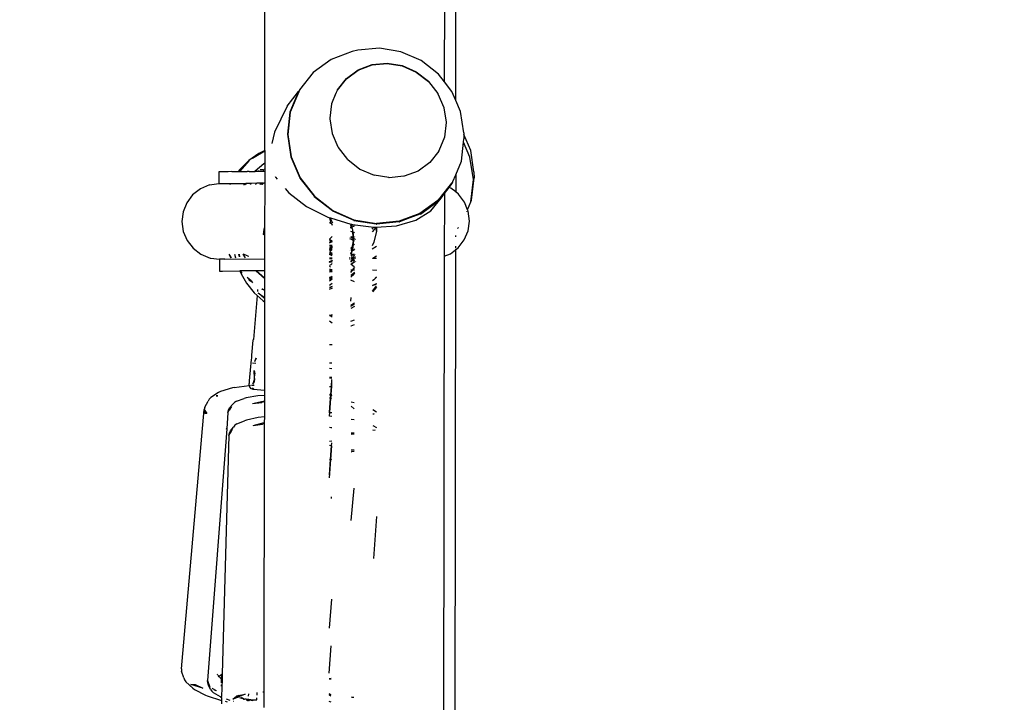
# Model space of a CAD drawing. Units: millimetres. Extents: x -4637 to 8249, y -3332 to 5135.
# Drawn here: x -2697 to -2489, y 337 to 482 of the extents above; entities that cross this region are included whole.
import ezdxf

# ---------------------------------------------------------------- set-up
doc = ezdxf.new("R2010")
doc.units = ezdxf.units.MM
doc.dimstyles.get("Standard").update_dxf_attribs({"dimtxt": 0.18, "dimasz": 0.18, "dimexe": 0.18, "dimexo": 0.0625, "dimgap": 0.09, "dimtad": 0, "dimtih": 1, "dimtoh": 1, "dimdec": 4, "dimzin": 0, "dimdsep": 46, "dimtxsty": 'Standard', "dimcen": 0.09, "dimadec": 0, "dimazin": 0, "dimtfac": 1, "dimtdec": 4, "dimtofl": 0, "dimtmove": 0, "dimatfit": 3, "dimfxl": 1, "dimtolj": 1, "dimtzin": 0, "dimarcsym": 0})

# ---------------------------------------------------------------- blocks, each defined once
blk = doc.blocks.new('*D4')
at = {"color": 0, "lineweight": -2}
for p, q in [((-4637.16, 119.94), (-4637.16, 5042.07)), ((-4636.98, 5041.89), (-294.79, 5041.89)), ((4430.93, 5041.89), (88.73, 5041.89)), ((4431.11, 1159.52), (4431.11, 5042.07))]:
    blk.add_line(p, q, dxfattribs=at)
at = {"color": 0}
for points in [[(-4636.98, 5041.92), (-4636.98, 5041.86), (-4637.16, 5041.89)], [(4430.93, 5041.86), (4430.93, 5041.92), (4431.11, 5041.89)]]:
    blk.add_solid(points, dxfattribs=at)
at = {"layer": 'Defpoints', "color": 0}
for p in [(4431.11, 5041.89), (4431.11, 1159.46), (-4637.16, 119.87)]:
    blk.add_point(p, dxfattribs=at)
at = {"color": 0, "insert": (-103.03, 5041.89), "char_height": 100, "attachment_point": 5}
blk.add_mtext('\\A1;906.8', dxfattribs=at)

msp = doc.modelspace()

# ---------------------------------------------------------------- linework, layer by layer
for p, q in [((-2645.36, 454.08), (-2644.96, 732.66)), ((-2607.34, 468.56), (-2606.96, 732.72)), ((-2604.97, 464.66), (-2604.58, 732.72)), ((-2626.88, 475), (-2631.32, 473.33)), ((-2625.66, 475.29), (-2626.88, 475)), ((-2621.13, 475.72), (-2625.66, 475.29)), ((-2616.58, 474.97), (-2621.13, 475.72)), ((-2612.31, 473.1), (-2616.58, 474.97)), ((-2631.32, 473.33), (-2635.1, 470.56)), ((-2622.65, 472.25), (-2619.49, 472.55)), ((-2622.65, 472.18), (-2619.48, 472.48)), ((-2619.49, 472.55), (-2616.31, 472.03)), ((-2619.48, 472.48), (-2616.3, 471.96)), ((-2608.63, 470.22), (-2612.31, 473.1)), ((-2635.1, 470.56), (-2637.98, 466.88)), ((-2628.1, 469.31), (-2625.59, 471.14)), ((-2628.09, 469.25), (-2625.59, 471.08)), ((-2625.59, 471.14), (-2622.65, 472.25)), ((-2625.59, 471.08), (-2622.65, 472.18)), ((-2616.31, 472.03), (-2613.33, 470.71)), ((-2616.3, 471.96), (-2613.32, 470.65)), ((-2613.33, 470.71), (-2610.75, 468.71)), ((-2613.32, 470.65), (-2610.75, 468.64)), ((-2630, 466.88), (-2628.1, 469.31)), ((-2630, 466.81), (-2628.09, 469.25)), ((-2610.75, 468.71), (-2610.75, 468.64)), ((-2610.75, 468.64), (-2608.76, 466.14)), ((-2607.34, 468.56), (-2608.63, 470.22)), ((-2605.78, 466.54), (-2607.34, 468.56)), ((-2640.6, 463.45), (-2638.25, 466.53)), ((-2638.25, 466.53), (-2640.03, 462.19)), ((-2638.18, 466.49), (-2639.95, 462.17)), ((-2637.99, 466.86), (-2638.25, 466.53)), ((-2637.99, 466.86), (-2638.18, 466.49)), ((-2637.98, 466.88), (-2637.99, 466.86)), ((-2631.18, 464.01), (-2630.25, 466.27)), ((-2630.25, 466.27), (-2630.21, 466.31)), ((-2630.21, 466.37), (-2630.16, 466.41)), ((-2630.21, 466.31), (-2630.21, 466.37)), ((-2630.16, 466.41), (-2630.07, 466.72)), ((-2630.07, 466.72), (-2630, 466.81)), ((-2630, 466.81), (-2630, 466.88)), ((-2604.97, 464.66), (-2605.78, 466.54)), ((-2608.76, 466.14), (-2608.76, 466.07)), ((-2608.76, 466.07), (-2607.49, 463.18)), ((-2603.95, 462.31), (-2604.97, 464.66)), ((-2640.6, 463.45), (-2643.27, 457.93)), ((-2640.03, 462.19), (-2640.58, 457.49)), ((-2639.95, 462.17), (-2640.5, 457.48)), ((-2631.55, 460.89), (-2631.19, 463.91)), ((-2631.19, 463.91), (-2631.17, 463.94)), ((-2631.17, 463.94), (-2631.18, 464.01)), ((-2607.49, 463.18), (-2607.48, 463.11)), ((-2607.48, 463.11), (-2607.02, 460.04)), ((-2603.28, 457.81), (-2603.95, 462.31)), ((-2631.56, 460.79), (-2631.54, 460.83)), ((-2631.07, 457.69), (-2631.56, 460.79)), ((-2631.54, 460.83), (-2631.55, 460.89)), ((-2607.02, 460.04), (-2607.01, 459.97)), ((-2643.27, 457.93), (-2643.86, 455.57)), ((-2607.01, 459.97), (-2607.38, 456.86)), ((-2640.58, 457.49), (-2639.87, 452.74)), ((-2640.5, 457.48), (-2639.79, 452.75)), ((-2631.02, 457.62), (-2631.07, 457.69)), ((-2629.85, 454.76), (-2631.02, 457.62)), ((-2607.38, 456.86), (-2608.55, 453.99)), ((-2603.32, 455.8), (-2603.24, 456.54)), ((-2603.28, 457.81), (-2603.27, 457.44)), ((-2601.81, 454.06), (-2603.27, 457.44)), ((-2603.27, 457.44), (-2603.24, 456.54)), ((-2647.95, 452.43), (-2645.36, 454.03)), ((-2645.36, 454.08), (-2646.61, 453.47)), ((-2646.51, 453.46), (-2645.36, 454.03)), ((-2645.36, 454.03), (-2645.37, 451.43)), ((-2645.36, 454.08), (-2645.36, 454.03)), ((-2629.79, 454.73), (-2629.85, 454.76)), ((-2629.75, 454.69), (-2629.79, 454.73)), ((-2627.8, 452.16), (-2629.75, 454.69)), ((-2608.58, 453.96), (-2610.46, 451.55)), ((-2608.58, 453.96), (-2608.55, 453.99)), ((-2603.79, 451.83), (-2603.32, 455.8)), ((-2601.98, 452.68), (-2603.32, 455.8)), ((-2601.13, 449.56), (-2601.81, 454.06)), ((-2648.62, 451.96), (-2650.7, 449.61)), ((-2648.71, 451.96), (-2650.56, 450.15)), ((-2650.46, 450.14), (-2648.62, 451.96)), ((-2646.61, 453.47), (-2648.71, 451.96)), ((-2646.61, 453.47), (-2646.51, 453.46)), ((-2639.87, 452.74), (-2637.94, 448.27)), ((-2639.79, 452.75), (-2637.87, 448.3)), ((-2627.8, 452.16), (-2625.23, 450.15)), ((-2604.99, 448.9), (-2603.79, 451.83)), ((-2601.26, 447.92), (-2601.98, 452.68)), ((-2654.9, 449.58), (-2655.06, 449.57)), ((-2655.06, 449.57), (-2655.04, 447.07)), ((-2654.44, 449.58), (-2654.9, 449.58)), ((-2653.96, 449.58), (-2654.44, 449.58)), ((-2653.06, 449.59), (-2653.96, 449.58)), ((-2652.29, 449.6), (-2653.06, 449.59)), ((-2652.29, 449.6), (-2650.98, 449.6)), ((-2650.56, 450.15), (-2650.98, 449.6)), ((-2650.98, 449.6), (-2650.85, 449.61)), ((-2650.85, 449.61), (-2650.46, 450.14)), ((-2650.85, 449.61), (-2650.7, 449.61)), ((-2650.7, 449.61), (-2649.09, 449.62)), ((-2648.66, 449.62), (-2649.09, 449.62)), ((-2648.66, 449.62), (-2648.3, 449.62)), ((-2648.3, 449.62), (-2647.46, 449.63)), ((-2647.46, 449.63), (-2647.41, 449.63)), ((-2647.41, 449.63), (-2647.36, 449.75)), ((-2647.37, 449.63), (-2647.41, 449.63)), ((-2647.37, 449.63), (-2647.28, 449.75)), ((-2647.13, 449.63), (-2647.37, 449.63)), ((-2647.36, 449.75), (-2645.58, 451.29)), ((-2646.67, 449.64), (-2647.13, 449.63)), ((-2646.53, 449.82), (-2646.67, 449.64)), ((-2645.45, 449.65), (-2646.67, 449.64)), ((-2646.23, 449.98), (-2646.33, 449.98)), ((-2645.72, 449.97), (-2646.23, 449.98)), ((-2645.72, 449.97), (-2645.56, 449.97)), ((-2645.58, 451.29), (-2645.37, 451.43)), ((-2645.58, 451.29), (-2645.5, 451.29)), ((-2645.51, 450.02), (-2645.37, 450.16)), ((-2645.5, 451.29), (-2645.37, 451.37)), ((-2645.42, 449.65), (-2645.45, 449.65)), ((-2645.42, 449.65), (-2645.37, 449.65)), ((-2645.37, 451.43), (-2645.37, 451.37)), ((-2645.37, 451.37), (-2645.37, 450.16)), ((-2645.37, 450.16), (-2645.37, 449.65)), ((-2645.37, 449.65), (-2645.37, 447.15)), ((-2625.23, 450.15), (-2622.25, 448.84)), ((-2612.96, 449.72), (-2615.9, 448.62)), ((-2610.46, 451.55), (-2612.96, 449.72)), ((-2643.17, 448.58), (-2643.11, 448.46)), ((-2643.11, 448.46), (-2642.75, 448.03)), ((-2637.94, 448.27), (-2637.93, 448.23)), ((-2637.93, 448.23), (-2634.93, 444.38)), ((-2637.87, 448.3), (-2634.87, 444.43)), ((-2619.12, 448.33), (-2622.25, 448.84)), ((-2619.07, 448.32), (-2619.12, 448.33)), ((-2615.98, 448.63), (-2619.07, 448.32)), ((-2615.9, 448.62), (-2615.98, 448.63)), ((-2605.6, 447.45), (-2605.57, 447.49)), ((-2605.57, 447.49), (-2604.99, 448.9)), ((-2604.99, 448.9), (-2604.99, 445.31)), ((-2601.82, 443.2), (-2601.26, 447.92)), ((-2601.64, 443.58), (-2601.09, 448.29)), ((-2601.13, 449.56), (-2601.09, 448.29)), ((-2658.96, 445.97), (-2660.6, 444.69)), ((-2657.05, 446.79), (-2658.96, 445.97)), ((-2657.05, 446.79), (-2655.04, 447.07)), ((-2655.04, 447.07), (-2654.88, 447.08)), ((-2654.88, 447.08), (-2654.42, 447.08)), ((-2654.42, 447.08), (-2652.61, 447.09)), ((-2652.61, 447.09), (-2652.75, 446.82)), ((-2652.61, 447.09), (-2649.38, 447.12)), ((-2649.81, 446.84), (-2649.46, 446.98)), ((-2649.54, 446.84), (-2649.46, 446.98)), ((-2649.46, 446.98), (-2649.13, 447.12)), ((-2649.46, 446.98), (-2649.38, 447.12)), ((-2649.13, 447.12), (-2649.38, 447.12)), ((-2648.32, 447.12), (-2649.13, 447.12)), ((-2648.32, 447.12), (-2648.46, 446.85)), ((-2647.03, 447.13), (-2648.32, 447.12)), ((-2647.03, 447.13), (-2647.28, 446.86)), ((-2646.17, 447.14), (-2647.03, 447.13)), ((-2646.42, 446.87), (-2646.37, 446.87)), ((-2646.17, 447.14), (-2646.37, 446.87)), ((-2645.8, 447.14), (-2646.17, 447.14)), ((-2645.8, 447.14), (-2646.08, 446.87)), ((-2645.99, 446.87), (-2645.74, 447.14)), ((-2645.63, 447.14), (-2645.88, 446.87)), ((-2645.74, 447.14), (-2645.8, 447.14)), ((-2645.74, 447.14), (-2645.63, 447.14)), ((-2645.37, 447.15), (-2645.63, 447.14)), ((-2645.37, 447.15), (-2645.39, 437.71)), ((-2641.03, 446.02), (-2640.29, 445.14)), ((-2607.99, 444.39), (-2605.83, 447.14)), ((-2605.8, 447.12), (-2607.99, 444.39)), ((-2607.38, 444.96), (-2606.38, 446.26)), ((-2606.38, 446.26), (-2605.74, 447.1)), ((-2606.01, 446.11), (-2606.38, 446.26)), ((-2604.99, 445.31), (-2606.01, 446.11)), ((-2605.83, 447.14), (-2605.73, 447.29)), ((-2605.73, 447.29), (-2605.8, 447.12)), ((-2605.74, 447.1), (-2605.6, 447.45)), ((-2605.73, 447.29), (-2605.6, 447.45)), ((-2660.6, 444.69), (-2661.85, 443.02)), ((-2640.29, 445.14), (-2636.5, 442.25)), ((-2634.93, 444.38), (-2634.92, 444.34)), ((-2631.07, 441.31), (-2634.92, 444.34)), ((-2634.92, 444.34), (-2631.04, 441.35)), ((-2634.87, 444.43), (-2631, 441.41)), ((-2608.77, 443.52), (-2612.54, 440.77)), ((-2612.5, 440.7), (-2608.71, 443.46)), ((-2608.68, 443.43), (-2612.48, 440.66)), ((-2612.43, 440.64), (-2608.63, 443.42)), ((-2610.22, 441.33), (-2608.09, 444.02)), ((-2608.77, 443.52), (-2608.67, 443.66)), ((-2608.71, 443.46), (-2608.45, 443.82)), ((-2608.02, 444.28), (-2608.68, 443.43)), ((-2608.45, 443.82), (-2608.67, 443.66)), ((-2608.63, 443.42), (-2608.09, 444.02)), ((-2608.45, 443.82), (-2607.99, 444.39)), ((-2608.09, 444.02), (-2607.38, 444.96)), ((-2608.02, 444.28), (-2607.99, 444.39)), ((-2607.38, 444.96), (-2607.4, 431.73)), ((-2604.99, 445.31), (-2604.99, 445.19)), ((-2604.38, 444.82), (-2604.99, 445.31)), ((-2603.12, 443.16), (-2604.38, 444.82)), ((-2601.82, 443.2), (-2601.64, 443.58)), ((-2661.85, 443.02), (-2662.63, 441.09)), ((-2636.5, 442.25), (-2632.02, 439.97)), ((-2631.07, 441.31), (-2631.02, 441.29)), ((-2631.04, 441.35), (-2631.02, 441.29)), ((-2631.02, 441.29), (-2626.54, 439.36)), ((-2631, 441.41), (-2626.52, 439.44)), ((-2613.43, 439.32), (-2610.22, 441.33)), ((-2602.48, 441.55), (-2603.12, 443.16)), ((-2602.48, 441.55), (-2601.82, 443.2)), ((-2602.34, 441.22), (-2602.48, 441.55)), ((-2662.63, 441.09), (-2662.89, 439.02)), ((-2632.02, 439.97), (-2631.58, 439.84)), ((-2631.57, 439.73), (-2631.58, 439.84)), ((-2631.58, 439.84), (-2631.45, 439.8)), ((-2631.38, 438.93), (-2631.57, 439.73)), ((-2631.45, 439.8), (-2631.38, 439.48)), ((-2631.45, 439.8), (-2627.14, 438.47)), ((-2631.38, 439.48), (-2631.07, 438.74)), ((-2626.54, 439.36), (-2621.79, 438.58)), ((-2626.54, 439.36), (-2626.5, 439.3)), ((-2626.52, 439.44), (-2621.73, 438.65)), ((-2626.5, 439.3), (-2621.82, 438.53)), ((-2617.52, 438.13), (-2613.43, 439.32)), ((-2612.54, 440.77), (-2616.96, 439.1)), ((-2616.94, 439.03), (-2612.5, 440.7)), ((-2612.48, 440.66), (-2616.88, 438.97)), ((-2612.48, 440.66), (-2612.43, 440.64)), ((-2602.62, 441.19), (-2602.61, 441.23)), ((-2602.09, 439.15), (-2602.34, 441.22)), ((-2662.89, 439.02), (-2662.6, 436.95)), ((-2645.39, 437.38), (-2645.6, 436.31)), ((-2645.6, 436.31), (-2645.48, 437.36)), ((-2645.48, 437.36), (-2645.39, 437.71)), ((-2645.39, 437.38), (-2645.4, 431.15)), ((-2645.39, 437.71), (-2645.39, 437.38)), ((-2631.47, 438.71), (-2631.63, 438.89)), ((-2631.19, 438.47), (-2631.47, 438.71)), ((-2631.19, 438.47), (-2631.38, 438.93)), ((-2631.07, 438.19), (-2631.19, 438.47)), ((-2631.07, 438.37), (-2631.19, 438.47)), ((-2627.24, 437.73), (-2627.32, 437.71)), ((-2627.14, 438.47), (-2627.17, 438.42)), ((-2627.17, 438.42), (-2627.15, 438.36)), ((-2627.15, 438.36), (-2627.17, 438.28)), ((-2627.17, 438.24), (-2627.17, 438.28)), ((-2627.11, 438.1), (-2627.17, 438.24)), ((-2627.17, 437.81), (-2627.11, 438.1)), ((-2627.17, 437.81), (-2627.17, 437.75)), ((-2627.11, 437.78), (-2627.17, 437.63)), ((-2627.11, 437.78), (-2627.17, 437.75)), ((-2627.17, 437.75), (-2627.17, 437.63)), ((-2627.15, 438.36), (-2627.09, 438.19)), ((-2627.14, 438.47), (-2627.05, 438.46)), ((-2627.11, 438.1), (-2627.09, 438.19)), ((-2627.11, 438.1), (-2627.04, 437.94)), ((-2627.04, 437.94), (-2627.11, 437.78)), ((-2627, 437.83), (-2627.11, 437.78)), ((-2627.09, 438.19), (-2627.05, 438.36)), ((-2627.09, 438.19), (-2627.02, 438.01)), ((-2627.05, 438.36), (-2627.05, 438.46)), ((-2627.05, 438.46), (-2626.84, 438.43)), ((-2627.02, 438.01), (-2627.04, 437.94)), ((-2627, 437.83), (-2627.04, 437.94)), ((-2626.84, 438.43), (-2627.02, 438.01)), ((-2627.02, 438.01), (-2626.96, 437.84)), ((-2626.96, 437.84), (-2627, 437.83)), ((-2626.87, 437.48), (-2627, 437.83)), ((-2626.6, 437.99), (-2626.96, 437.84)), ((-2626.96, 437.84), (-2626.94, 437.79)), ((-2626.94, 437.79), (-2626.87, 437.48)), ((-2626.87, 437.48), (-2626.82, 437.34)), ((-2626.84, 438.43), (-2622.27, 437.85)), ((-2626.82, 437.34), (-2626.79, 437.1)), ((-2626.79, 437.1), (-2626.73, 436.79)), ((-2626.39, 438.12), (-2626.6, 437.99)), ((-2622.63, 437.42), (-2622.27, 437.85)), ((-2622.15, 437.44), (-2622.63, 436.88)), ((-2622.27, 437.85), (-2622.19, 437.84)), ((-2622.19, 437.84), (-2621.89, 437.86)), ((-2621.89, 437.86), (-2622.15, 437.44)), ((-2621.89, 437.86), (-2621.78, 437.87)), ((-2621.78, 437.87), (-2621.84, 436.99)), ((-2621.82, 438.53), (-2621.79, 438.58)), ((-2621.82, 438.53), (-2621.73, 438.52)), ((-2621.79, 438.58), (-2621.73, 438.57)), ((-2621.78, 437.87), (-2617.52, 438.13)), ((-2621.7, 437.78), (-2621.76, 436.99)), ((-2616.96, 439.1), (-2621.73, 438.65)), ((-2621.73, 438.57), (-2616.94, 439.03)), ((-2621.73, 438.57), (-2621.73, 438.52)), ((-2621.73, 438.52), (-2621.68, 438.51)), ((-2617.01, 438.98), (-2621.68, 438.51)), ((-2616.94, 438.98), (-2617.01, 438.98)), ((-2616.94, 438.98), (-2616.88, 438.97)), ((-2604.58, 437.57), (-2604.42, 437.77)), ((-2602.37, 437.08), (-2602.09, 439.15)), ((-2662.6, 436.95), (-2661.79, 435.02)), ((-2661.79, 435.02), (-2660.51, 433.38)), ((-2645.6, 436.31), (-2645.58, 436.2)), ((-2631.64, 435.33), (-2631.55, 435.44)), ((-2631.64, 435.33), (-2631.19, 434.98)), ((-2631.64, 435.23), (-2631.64, 435.19)), ((-2631.64, 435.19), (-2631.25, 434.93)), ((-2631.55, 435.44), (-2631.08, 435.9)), ((-2631.08, 435.06), (-2631.19, 434.98)), ((-2627.33, 435.51), (-2627.36, 435.53)), ((-2627.33, 435.35), (-2627.36, 435.35)), ((-2627.21, 436.94), (-2627.25, 436.95)), ((-2626.73, 436.79), (-2627.17, 436.93)), ((-2627.17, 435.91), (-2627.11, 435.86)), ((-2627.17, 435.85), (-2627.11, 435.86)), ((-2627.17, 435.74), (-2626.92, 435.68)), ((-2627.17, 435.31), (-2627.17, 435.37)), ((-2627.11, 435.31), (-2627.17, 435.31)), ((-2627.11, 435.86), (-2627.08, 435.84)), ((-2626.58, 435), (-2627.11, 435.31)), ((-2626.61, 435.26), (-2627.11, 435.31)), ((-2627.08, 435.84), (-2626.64, 435.56)), ((-2627.08, 435.84), (-2626.66, 435.8)), ((-2626.92, 435.68), (-2626.64, 435.56)), ((-2626.49, 436.72), (-2626.73, 436.79)), ((-2626.73, 436.79), (-2626.65, 436.41)), ((-2626.66, 435.8), (-2626.73, 436.79)), ((-2626.65, 436.41), (-2626.66, 435.8)), ((-2626.66, 435.8), (-2626.64, 435.56)), ((-2626.66, 435.8), (-2626.39, 435.78)), ((-2626.64, 435.56), (-2626.4, 435.41)), ((-2626.64, 435.56), (-2626.61, 435.26)), ((-2626.61, 435.26), (-2626.58, 435)), ((-2626.39, 435.25), (-2626.61, 435.26)), ((-2626.39, 436.67), (-2626.49, 436.72)), ((-2626.23, 435.79), (-2626.21, 435.8)), ((-2626.23, 435.33), (-2626.2, 435.32)), ((-2621.76, 436.99), (-2622.29, 434.69)), ((-2605.01, 436.08), (-2605.01, 435.81)), ((-2604.46, 433.51), (-2603.18, 435.16)), ((-2603.18, 435.16), (-2602.37, 437.08)), ((-2660.51, 433.38), (-2658.86, 432.12)), ((-2631.44, 434.78), (-2631.64, 434.58)), ((-2631.64, 434.54), (-2631.25, 434.77)), ((-2631.64, 434.07), (-2631.08, 434.03)), ((-2631.08, 433.85), (-2631.64, 433.62)), ((-2631.43, 433.4), (-2631.64, 433.45)), ((-2631.64, 433.17), (-2631.43, 433.4)), ((-2631.35, 433.38), (-2631.64, 433.1)), ((-2631.64, 433), (-2631.27, 433.36)), ((-2631.64, 433.1), (-2631.64, 433.06)), ((-2631.08, 433.13), (-2631.48, 432.79)), ((-2631.25, 434.93), (-2631.44, 434.78)), ((-2631.43, 433.4), (-2631.08, 433.73)), ((-2631.35, 433.38), (-2631.43, 433.4)), ((-2631.31, 433.42), (-2631.35, 433.38)), ((-2631.08, 433.67), (-2631.31, 433.42)), ((-2631.27, 433.36), (-2631.31, 433.42)), ((-2631.27, 433.36), (-2631.22, 433.41)), ((-2631.08, 433.32), (-2631.27, 433.36)), ((-2631.19, 434.98), (-2631.25, 434.93)), ((-2631.25, 434.93), (-2631.16, 434.86)), ((-2631.25, 434.77), (-2631.16, 434.86)), ((-2631.25, 434.77), (-2631.08, 434.75)), ((-2631.22, 433.41), (-2631.08, 433.6)), ((-2631.19, 434.98), (-2631.08, 434.89)), ((-2631.16, 434.86), (-2631.08, 434.92)), ((-2631.16, 434.86), (-2631.08, 434.8)), ((-2631.08, 434.75), (-2631.08, 434.8)), ((-2631.08, 433.73), (-2631.08, 433.78)), ((-2631.08, 433.73), (-2631.08, 433.67)), ((-2627.37, 432.97), (-2627.4, 432.97)), ((-2627.17, 433.38), (-2626.79, 433.75)), ((-2627.02, 433.43), (-2627.17, 433.29)), ((-2626.9, 433), (-2627.16, 432.98)), ((-2626.79, 433.75), (-2627.02, 433.43)), ((-2626.61, 433.02), (-2626.96, 432.68)), ((-2626.93, 432.91), (-2626.9, 433)), ((-2626.9, 433), (-2626.79, 433.75)), ((-2626.74, 433.59), (-2626.9, 433)), ((-2626.61, 433.02), (-2626.9, 433)), ((-2626.79, 433.75), (-2626.78, 433.81)), ((-2626.78, 433.81), (-2626.58, 435)), ((-2626.78, 433.81), (-2626.71, 433.86)), ((-2626.71, 433.86), (-2626.74, 433.59)), ((-2626.58, 435), (-2626.71, 433.89)), ((-2626.45, 434.18), (-2626.71, 433.89)), ((-2626.71, 433.89), (-2626.71, 433.86)), ((-2626.39, 433.27), (-2626.61, 433.02)), ((-2626.55, 433.03), (-2626.61, 433.02)), ((-2626.4, 434.87), (-2626.58, 435)), ((-2626.55, 433.03), (-2626.39, 433.18)), ((-2626.39, 433.04), (-2626.55, 433.03)), ((-2626.45, 434.18), (-2626.39, 434.29)), ((-2622.29, 434.69), (-2622.62, 433.89)), ((-2622.62, 433.3), (-2621.7, 433.86)), ((-2606.12, 432.25), (-2605.01, 433.09)), ((-2605.01, 433.09), (-2605.35, 194.84)), ((-2605.01, 433.83), (-2605.01, 433.51)), ((-2605.01, 433.09), (-2604.46, 433.51)), ((-2605.01, 433.24), (-2605.01, 433.09)), ((-2658.86, 432.12), (-2656.93, 431.33)), ((-2656.93, 431.33), (-2656.75, 431.33)), ((-2656.75, 431.33), (-2654.92, 431.08)), ((-2654.76, 431.08), (-2654.92, 431.08)), ((-2654.92, 431.08), (-2654.9, 428.58)), ((-2654.3, 431.08), (-2654.76, 431.08)), ((-2653.82, 431.08), (-2654.3, 431.08)), ((-2653.82, 431.08), (-2645.4, 431.15)), ((-2652.92, 432.16), (-2652.52, 431.36)), ((-2652.37, 431.36), (-2652.87, 432.16)), ((-2651.73, 432.17), (-2651.56, 431.37)), ((-2650.7, 431.55), (-2650.84, 432.18)), ((-2650.77, 432.18), (-2650.7, 431.55)), ((-2649.89, 432.16), (-2649.94, 432.18)), ((-2649.89, 432.16), (-2649.9, 432.18)), ((-2648.98, 431.77), (-2649.89, 432.16)), ((-2649.41, 431.39), (-2649.89, 432.16)), ((-2648.98, 431.77), (-2648.7, 431.73)), ((-2645.4, 431.15), (-2645.4, 428.65)), ((-2631.48, 432.79), (-2631.64, 432.68)), ((-2631.64, 432.62), (-2631.09, 432.34)), ((-2631.64, 432.33), (-2631.6, 432.33)), ((-2631.64, 432.25), (-2631.09, 431.98)), ((-2631.64, 432.25), (-2631.09, 432.12)), ((-2631.64, 432.21), (-2631.09, 431.98)), ((-2631.09, 431.95), (-2631.64, 432.21)), ((-2631.09, 431.81), (-2631.64, 432.08)), ((-2631.64, 431.37), (-2631.36, 431.37)), ((-2631.64, 431.25), (-2631.09, 431.25)), ((-2631.44, 431.16), (-2631.64, 431.17)), ((-2631.6, 432.33), (-2631.09, 432.28)), ((-2631.09, 431.13), (-2631.44, 431.16)), ((-2631.36, 431.37), (-2631.09, 431.38)), ((-2631.09, 430.86), (-2631.26, 430.74)), ((-2627.4, 431.06), (-2627.44, 431.06)), ((-2627.39, 431.34), (-2627.43, 431.34)), ((-2627.39, 431.29), (-2627.43, 431.29)), ((-2627.16, 432.24), (-2627.02, 432.55)), ((-2627.11, 432.23), (-2627.16, 432.15)), ((-2627.16, 432.15), (-2627.16, 432.12)), ((-2627.16, 432.12), (-2626.7, 432.14)), ((-2627.16, 432.12), (-2627.12, 432.02)), ((-2627.16, 431.94), (-2627.09, 431.94)), ((-2627.16, 431.4), (-2626.83, 431.43)), ((-2626.79, 431.33), (-2627.16, 431.34)), ((-2627.16, 431.28), (-2626.74, 431.29)), ((-2626.82, 431.09), (-2627.16, 431.07)), ((-2627.16, 430.89), (-2626.91, 430.81)), ((-2627.15, 432.43), (-2627.02, 432.55)), ((-2627.12, 432.02), (-2627.09, 431.94)), ((-2627.02, 432.55), (-2627.11, 432.23)), ((-2627.09, 431.94), (-2626.48, 432)), ((-2627.09, 431.94), (-2626.97, 431.68)), ((-2627.02, 432.55), (-2627, 432.59)), ((-2627, 432.59), (-2626.96, 432.68)), ((-2626.97, 431.68), (-2626.95, 431.56)), ((-2626.96, 432.68), (-2626.93, 432.91)), ((-2626.95, 431.56), (-2626.86, 431.46)), ((-2626.91, 430.81), (-2626.82, 430.96)), ((-2626.75, 430.91), (-2626.91, 430.81)), ((-2626.83, 431.43), (-2626.86, 431.46)), ((-2626.83, 431.43), (-2626.76, 431.44)), ((-2626.79, 431.33), (-2626.83, 431.43)), ((-2626.75, 431.24), (-2626.82, 431.09)), ((-2626.82, 430.96), (-2626.76, 431.09)), ((-2626.76, 431.09), (-2626.82, 431.09)), ((-2626.82, 431.09), (-2626.82, 430.96)), ((-2626.74, 431.29), (-2626.79, 431.33)), ((-2626.71, 431.33), (-2626.79, 431.33)), ((-2626.76, 431.44), (-2626.67, 431.43)), ((-2626.76, 431.09), (-2626.71, 431.21)), ((-2626.65, 431.1), (-2626.76, 431.09)), ((-2626.75, 431.24), (-2626.74, 431.29)), ((-2626.71, 431.21), (-2626.75, 431.24)), ((-2626.61, 431.04), (-2626.75, 430.91)), ((-2626.71, 431.33), (-2626.74, 431.29)), ((-2626.74, 431.29), (-2626.68, 431.29)), ((-2626.67, 431.43), (-2626.71, 431.33)), ((-2626.65, 431.33), (-2626.71, 431.33)), ((-2626.71, 431.21), (-2626.68, 431.29)), ((-2626.65, 431.1), (-2626.71, 431.21)), ((-2626.7, 432.14), (-2626.4, 432.16)), ((-2626.68, 431.29), (-2626.65, 431.33)), ((-2626.68, 431.29), (-2626.4, 431.29)), ((-2626.67, 431.43), (-2626.65, 431.47)), ((-2626.4, 432.03), (-2626.65, 431.47)), ((-2626.65, 431.47), (-2626.59, 431.48)), ((-2626.65, 431.47), (-2626.61, 431.42)), ((-2626.65, 431.33), (-2626.61, 431.42)), ((-2626.4, 431.33), (-2626.65, 431.33)), ((-2626.57, 431.11), (-2626.65, 431.1)), ((-2626.61, 431.04), (-2626.65, 431.1)), ((-2626.61, 431.42), (-2626.59, 431.48)), ((-2626.61, 431.42), (-2626.54, 431.41)), ((-2626.57, 431.11), (-2626.61, 431.04)), ((-2626.61, 431.04), (-2626.54, 430.89)), ((-2626.59, 431.48), (-2626.4, 431.91)), ((-2626.59, 431.48), (-2626.4, 431.53)), ((-2626.4, 431.29), (-2626.57, 431.11)), ((-2626.43, 431.12), (-2626.57, 431.11)), ((-2626.54, 431.41), (-2626.4, 431.39)), ((-2626.4, 430.75), (-2626.54, 430.89)), ((-2626.48, 432), (-2626.4, 432.03)), ((-2626.4, 431.12), (-2626.43, 431.12)), ((-2626.18, 432.17), (-2626.14, 432.17)), ((-2626.18, 432.07), (-2626.14, 432.08)), ((-2626.17, 431.58), (-2626.13, 431.59)), ((-2626.17, 431.37), (-2626.13, 431.37)), ((-2626.17, 431.29), (-2626.13, 431.29)), ((-2622.61, 431.32), (-2622.5, 431.32)), ((-2622.61, 431.25), (-2622.5, 431.32)), ((-2622.5, 431.32), (-2621.7, 431.78)), ((-2622.5, 431.32), (-2621.7, 431.32)), ((-2607.4, 431.73), (-2607.73, 198.74)), ((-2607.4, 431.73), (-2606.12, 432.25)), ((-2631.46, 428.87), (-2631.65, 428.91)), ((-2631.65, 428.87), (-2631.46, 428.87)), ((-2631.64, 430.62), (-2631.31, 430.73)), ((-2631.25, 430.69), (-2631.64, 430.4)), ((-2631.47, 430.62), (-2631.64, 430.56)), ((-2631.47, 430.62), (-2631.64, 430.51)), ((-2631.64, 430.44), (-2631.47, 430.62)), ((-2631.64, 430.47), (-2631.64, 430.51)), ((-2631.35, 430.42), (-2631.64, 430.4)), ((-2631.64, 429.74), (-2631.57, 429.82)), ((-2631.46, 429.42), (-2631.64, 429.55)), ((-2631.57, 429.82), (-2631.3, 429.99)), ((-2631.39, 430.65), (-2631.47, 430.62)), ((-2631.46, 428.87), (-2631.42, 428.87)), ((-2631.42, 428.87), (-2631.29, 428.83)), ((-2631.39, 430.65), (-2631.31, 430.73)), ((-2631.25, 430.69), (-2631.39, 430.65)), ((-2631.09, 430.49), (-2631.35, 430.42)), ((-2631.31, 430.73), (-2631.26, 430.74)), ((-2631.09, 430.18), (-2631.3, 429.99)), ((-2631.24, 428.82), (-2631.29, 428.83)), ((-2631.26, 430.74), (-2631.09, 430.8)), ((-2631.25, 430.69), (-2631.09, 430.74)), ((-2631.24, 428.82), (-2631.1, 428.87)), ((-2631.1, 428.81), (-2631.24, 428.82)), ((-2631.09, 430.8), (-2631.09, 430.74)), ((-2626.96, 430.77), (-2627.16, 430.64)), ((-2627.16, 430.61), (-2627, 430.7)), ((-2627.06, 430.55), (-2627.16, 430.45)), ((-2627.16, 430.04), (-2626.4, 430.53)), ((-2627.11, 429.97), (-2627.16, 430)), ((-2627.11, 429.97), (-2627.16, 429.94)), ((-2627.16, 428.84), (-2626.79, 428.83)), ((-2626.83, 428.79), (-2627.16, 428.78)), ((-2626.83, 428.79), (-2627.16, 428.39)), ((-2626.4, 430.49), (-2627.11, 429.97)), ((-2626.44, 429.46), (-2627.11, 429.97)), ((-2627, 430.7), (-2627.06, 430.55)), ((-2626.96, 430.77), (-2627, 430.7)), ((-2626.91, 430.81), (-2626.96, 430.77)), ((-2626.92, 428.54), (-2626.75, 428.79)), ((-2626.91, 430.81), (-2626.4, 430.65)), ((-2626.79, 428.83), (-2626.83, 428.79)), ((-2626.75, 428.79), (-2626.83, 428.79)), ((-2626.4, 429.31), (-2626.79, 428.83)), ((-2626.79, 428.83), (-2626.72, 428.83)), ((-2626.75, 428.79), (-2626.72, 428.83)), ((-2626.4, 428.79), (-2626.75, 428.79)), ((-2626.72, 428.83), (-2626.4, 429.31)), ((-2626.72, 428.83), (-2626.4, 428.83)), ((-2626.4, 429.44), (-2626.44, 429.46)), ((-2626.4, 430.71), (-2626.4, 430.75)), ((-2626.16, 430.58), (-2626.11, 430.56)), ((-2622.6, 428.82), (-2621.76, 428.79)), ((-2621.76, 428.79), (-2621.7, 428.83)), ((-2621.7, 428.79), (-2621.76, 428.79)), ((-2654.9, 428.58), (-2654.74, 428.58)), ((-2654.74, 428.58), (-2654.28, 428.58)), ((-2654.28, 428.58), (-2650.64, 428.61)), ((-2650.64, 428.61), (-2650.51, 428.26)), ((-2650.64, 428.61), (-2650.3, 428.26)), ((-2650.55, 428.61), (-2650.64, 428.61)), ((-2647.28, 428.63), (-2650.55, 428.61)), ((-2650.21, 428.26), (-2650.55, 428.61)), ((-2650.51, 428.26), (-2650.07, 427.52)), ((-2650.21, 428.26), (-2650.15, 428.26)), ((-2650.07, 427.52), (-2649.22, 426.01)), ((-2649.05, 427.28), (-2648.23, 426.56)), ((-2648.03, 426.29), (-2648.8, 426.83)), ((-2648.74, 426.73), (-2648.03, 426.29)), ((-2645.4, 428.65), (-2647.28, 428.63)), ((-2647.2, 428.54), (-2647.28, 428.63)), ((-2645.4, 427.03), (-2647.2, 428.54)), ((-2647.2, 428.54), (-2647.12, 428.53)), ((-2645.4, 427.09), (-2647.12, 428.53)), ((-2645.4, 427.03), (-2645.41, 424.55)), ((-2645.4, 428.65), (-2645.4, 427.09)), ((-2645.4, 427.09), (-2645.4, 427.03)), ((-2631.1, 428.75), (-2631.65, 428.75)), ((-2631.1, 428.72), (-2631.65, 428.54)), ((-2631.65, 428.54), (-2631.32, 428.58)), ((-2631.65, 428.42), (-2631.1, 428.45)), ((-2631.1, 428.45), (-2631.65, 428.38)), ((-2631.47, 427.29), (-2631.65, 427.2)), ((-2631.65, 427.23), (-2631.47, 427.29)), ((-2631.1, 427.12), (-2631.65, 426.91)), ((-2631.65, 426.86), (-2631.1, 427.07)), ((-2631.1, 426.88), (-2631.65, 426.46)), ((-2631.47, 427.29), (-2631.33, 427.35)), ((-2631.33, 427.35), (-2631.1, 427.51)), ((-2631.32, 428.58), (-2631.1, 428.66)), ((-2627.16, 428.28), (-2626.92, 428.54)), ((-2627.16, 427.73), (-2627.16, 427.68)), ((-2627.11, 427.72), (-2627.16, 427.73)), ((-2627.04, 427.71), (-2627.16, 427.61)), ((-2627.15, 427.28), (-2626.8, 427.66)), ((-2626.4, 428.34), (-2627.11, 427.72)), ((-2627.04, 427.71), (-2627.11, 427.72)), ((-2626.4, 428.26), (-2627.04, 427.71)), ((-2626.86, 427.69), (-2627.04, 427.71)), ((-2626.8, 427.66), (-2626.86, 427.69)), ((-2626.8, 427.66), (-2626.4, 428.19)), ((-2626.4, 428.1), (-2626.8, 427.66)), ((-2622.28, 426.73), (-2622.59, 426.5)), ((-2622.28, 426.73), (-2621.7, 427.38)), ((-2621.7, 427.3), (-2622.28, 426.73)), ((-2649.22, 426.01), (-2647.61, 423.99)), ((-2647.95, 426.17), (-2648.03, 426.29)), ((-2647.95, 426.17), (-2647.93, 426.14)), ((-2647.95, 426.17), (-2647.91, 426.11)), ((-2646.88, 424.68), (-2646.92, 424.23)), ((-2645.97, 424.68), (-2645.92, 424.75)), ((-2645.88, 424.65), (-2645.94, 424.65)), ((-2645.87, 424.79), (-2645.92, 424.75)), ((-2645.92, 424.75), (-2645.85, 424.75)), ((-2645.92, 424.75), (-2645.87, 424.74)), ((-2645.87, 424.74), (-2645.88, 424.65)), ((-2645.85, 424.65), (-2645.88, 424.65)), ((-2645.87, 424.79), (-2645.85, 424.78)), ((-2645.87, 424.79), (-2645.85, 424.75)), ((-2645.85, 424.78), (-2645.41, 424.55)), ((-2645.85, 424.78), (-2645.85, 424.75)), ((-2645.85, 424.75), (-2645.85, 424.65)), ((-2631.1, 425.96), (-2631.65, 425.54)), ((-2631.11, 425.34), (-2631.65, 425.11)), ((-2631.11, 425.3), (-2631.65, 425.07)), ((-2631.65, 425.07), (-2631.11, 425.26)), ((-2631.65, 424.78), (-2631.11, 424.99)), ((-2631.65, 424.75), (-2631.61, 424.74)), ((-2631.11, 424.92), (-2631.61, 424.74)), ((-2626.4, 426.32), (-2627.14, 426.62)), ((-2622.59, 425.55), (-2621.71, 425.91)), ((-2621.71, 425.87), (-2622.59, 425.55)), ((-2622.59, 425.49), (-2621.71, 425.87)), ((-2622.58, 424.31), (-2621.71, 425.42)), ((-2621.71, 425.15), (-2622.58, 424.18)), ((-2646.99, 423.43), (-2647.77, 414.07)), ((-2647.61, 423.99), (-2646.99, 423.43)), ((-2646.99, 423.43), (-2645.69, 422.25)), ((-2645.41, 422.79), (-2646.74, 424)), ((-2646.74, 424), (-2645.41, 422.95)), ((-2645.41, 424.55), (-2645.41, 422.95)), ((-2645.41, 422.95), (-2645.41, 422.79)), ((-2645.41, 422.79), (-2645.41, 422.08)), ((-2627.15, 422.18), (-2627.08, 422.99)), ((-2645.69, 422.25), (-2645.41, 422.08)), ((-2645.41, 422.08), (-2645.44, 403.33)), ((-2626.41, 421.78), (-2627.14, 421.27)), ((-2627.14, 421.17), (-2626.41, 421.58)), ((-2626.41, 421.09), (-2627.14, 420.68)), ((-2631.66, 419.29), (-2631.56, 419.21)), ((-2631.66, 419.22), (-2631.56, 419.21)), ((-2631.56, 419.21), (-2631.66, 419.19)), ((-2631.66, 419.14), (-2631.51, 419.17)), ((-2631.29, 419.27), (-2631.56, 419.21)), ((-2631.56, 419.21), (-2631.51, 419.17)), ((-2631.51, 419.17), (-2631.12, 419.26)), ((-2631.51, 419.17), (-2631.12, 418.88)), ((-2631.12, 419.32), (-2631.29, 419.27)), ((-2631.66, 418.03), (-2631.13, 417.63)), ((-2627.14, 418.01), (-2626.93, 418.03)), ((-2627.14, 416.96), (-2627.07, 416.97)), ((-2627.07, 416.97), (-2626.42, 417.24)), ((-2626.93, 418.03), (-2626.42, 418.24)), ((-2648.08, 410.81), (-2647.81, 413.95)), ((-2647.81, 413.95), (-2647.8, 414.04)), ((-2647.8, 414.04), (-2647.77, 414.07)), ((-2647.77, 414.07), (-2647.68, 414.06)), ((-2631.66, 413.06), (-2631.14, 413.01)), ((-2648.19, 409.57), (-2648.11, 410.45)), ((-2648.12, 410.49), (-2648.08, 410.81)), ((-2648.11, 410.45), (-2648.12, 410.49)), ((-2647.47, 409.46), (-2647.14, 410.25)), ((-2647.47, 409.46), (-2647.11, 410.25)), ((-2648.56, 405.37), (-2648.3, 408.42)), ((-2648.3, 408.42), (-2648.23, 409.09)), ((-2648.23, 409.12), (-2648.22, 409.21)), ((-2648.23, 409.09), (-2648.23, 409.12)), ((-2648.19, 409.09), (-2648.23, 409.09)), ((-2648.22, 409.21), (-2648.21, 409.36)), ((-2648.21, 409.43), (-2648.19, 409.57)), ((-2648.21, 409.36), (-2648.21, 409.43)), ((-2647.22, 409), (-2647.93, 409.06)), ((-2631.67, 409.17), (-2631.15, 409.15)), ((-2631.67, 408.04), (-2631.15, 408)), ((-2647.61, 407.55), (-2647.42, 406.81)), ((-2647.52, 405.86), (-2647.61, 407.55)), ((-2647.52, 405.86), (-2647.42, 406.81)), ((-2631.16, 406.04), (-2631.67, 406.08)), ((-2631.67, 405.98), (-2631.16, 405.94)), ((-2652.19, 403.87), (-2654.72, 403.09)), ((-2651.84, 403.93), (-2652.19, 403.87)), ((-2651.84, 403.93), (-2648.68, 404.4)), ((-2648.68, 404.4), (-2648.62, 404.4)), ((-2648.62, 404.69), (-2648.6, 404.95)), ((-2648.62, 404.61), (-2648.62, 404.69)), ((-2648.62, 404.4), (-2648.62, 404.61)), ((-2648.62, 404.4), (-2648.34, 404.41)), ((-2648.61, 404.35), (-2648.62, 404.4)), ((-2648.53, 404.1), (-2648.61, 404.35)), ((-2648.6, 404.95), (-2648.56, 405.37)), ((-2648.39, 403.88), (-2648.53, 404.1)), ((-2648.2, 403.7), (-2648.39, 403.88)), ((-2648.13, 404.42), (-2647.63, 404.44)), ((-2647.94, 403.85), (-2647.7, 403.62)), ((-2647.72, 403.52), (-2647.94, 403.85)), ((-2647.52, 405.86), (-2647.88, 404.64)), ((-2647.88, 404.64), (-2647.59, 405.05)), ((-2647.52, 405.86), (-2647.59, 405.05)), ((-2631.67, 404.16), (-2631.27, 404.15)), ((-2631.39, 402.5), (-2631.27, 404.15)), ((-2631.34, 402.5), (-2631.21, 404.15)), ((-2631.27, 404.15), (-2631.16, 405.64)), ((-2631.27, 404.15), (-2631.21, 404.15)), ((-2631.21, 404.15), (-2631.16, 404.89)), ((-2631.21, 404.15), (-2631.16, 404.15)), ((-2656.78, 401.83), (-2657.12, 401.49)), ((-2655.1, 402.88), (-2656.78, 401.83)), ((-2655.29, 402.2), (-2655.61, 402.15)), ((-2655.61, 402.15), (-2655.36, 402.12)), ((-2654.72, 403.09), (-2655.1, 402.88)), ((-2649.28, 401.75), (-2649.71, 401.64)), ((-2646.81, 402.18), (-2649.28, 401.75)), ((-2647.97, 403.58), (-2648.2, 403.7)), ((-2647.72, 403.52), (-2647.97, 403.58)), ((-2647.72, 403.52), (-2647.7, 403.62)), ((-2645.44, 403.33), (-2647.72, 403.52)), ((-2645.44, 402.27), (-2646.81, 402.18)), ((-2645.44, 403.33), (-2645.44, 402.27)), ((-2645.44, 402.27), (-2645.44, 401.1)), ((-2631.68, 402.52), (-2631.39, 402.5)), ((-2631.68, 402.41), (-2631.4, 402.32)), ((-2631.45, 401.67), (-2631.68, 401.71)), ((-2631.45, 401.67), (-2631.4, 402.32)), ((-2631.4, 402.32), (-2631.39, 402.5)), ((-2631.4, 402.32), (-2631.35, 402.3)), ((-2631.4, 401.66), (-2631.35, 402.3)), ((-2631.39, 402.5), (-2631.34, 402.5)), ((-2631.35, 402.3), (-2631.34, 402.5)), ((-2631.35, 402.3), (-2631.17, 402.24)), ((-2631.34, 402.5), (-2631.17, 402.48)), ((-2658.02, 399.79), (-2658.13, 399.31)), ((-2658.02, 399.79), (-2657.35, 401.06)), ((-2657.12, 401.49), (-2657.35, 401.06)), ((-2653.03, 399.17), (-2652.8, 399.63)), ((-2652.82, 399.18), (-2652.34, 399.96)), ((-2652.8, 399.63), (-2652.12, 400.41)), ((-2651.78, 400.77), (-2652.12, 400.41)), ((-2651.36, 401.03), (-2651.78, 400.77)), ((-2651.36, 401.03), (-2649.71, 401.64)), ((-2647.97, 400.57), (-2645.44, 401.1)), ((-2647.97, 400.57), (-2645.95, 400.75)), ((-2645.44, 400.94), (-2645.95, 400.75)), ((-2645.44, 401.1), (-2645.44, 400.94)), ((-2645.44, 400.94), (-2645.44, 397.75)), ((-2631.68, 398.66), (-2631.45, 401.67)), ((-2631.62, 398.66), (-2631.4, 401.66)), ((-2631.4, 401.66), (-2631.45, 401.67)), ((-2631.17, 401.62), (-2631.4, 401.66)), ((-2626.44, 400.69), (-2627.11, 400.85)), ((-2626.44, 399.41), (-2627.11, 400)), ((-2662.96, 344.42), (-2658.13, 399.31)), ((-2658.13, 399.31), (-2657.57, 398.42)), ((-2658.13, 399.31), (-2657.99, 398.48)), ((-2657.57, 398.42), (-2657.99, 398.48)), ((-2653.14, 398.67), (-2653.4, 395.22)), ((-2653.14, 398.67), (-2653.03, 399.17)), ((-2653.14, 398.67), (-2652.86, 399.16)), ((-2652.82, 399.18), (-2652.86, 399.16)), ((-2646.76, 397.59), (-2649.21, 397.06)), ((-2645.44, 397.75), (-2646.76, 397.59)), ((-2645.44, 397.75), (-2645.45, 396.55)), ((-2631.68, 397.86), (-2631.62, 398.66)), ((-2631.68, 398.59), (-2631.68, 398.66)), ((-2631.68, 398.66), (-2631.62, 398.66)), ((-2631.18, 397.79), (-2631.68, 397.86)), ((-2631.62, 398.66), (-2631.18, 398.65)), ((-2622.5, 399.26), (-2621.71, 398.79)), ((-2622.5, 398.41), (-2622.22, 398.37)), ((-2622.22, 398.37), (-2622.5, 398.32)), ((-2652.62, 394.77), (-2651.98, 395.58)), ((-2651.66, 395.96), (-2651.98, 395.58)), ((-2651.26, 396.24), (-2651.66, 395.96)), ((-2651.26, 396.24), (-2649.63, 396.92)), ((-2649.21, 397.06), (-2649.63, 396.92)), ((-2647.84, 395.94), (-2645.45, 396.55)), ((-2647.84, 395.94), (-2645.84, 396.21)), ((-2645.45, 396.37), (-2645.84, 396.21)), ((-2645.45, 396.37), (-2645.53, 339.48)), ((-2645.45, 396.55), (-2645.45, 396.37)), ((-2631.42, 395.45), (-2631.69, 395.5)), ((-2626.45, 397.09), (-2627.1, 397.21)), ((-2622.49, 395.91), (-2621.71, 395.5)), ((-2653.4, 395.18), (-2657.44, 341.98)), ((-2652.92, 393.8), (-2654.36, 343.36)), ((-2653.61, 395.25), (-2653.4, 395.22)), ((-2653.61, 395.25), (-2653.4, 395.18)), ((-2653.4, 395.22), (-2653.4, 395.18)), ((-2652.92, 393.8), (-2652.84, 394.31)), ((-2652.92, 393.8), (-2652.66, 394.3)), ((-2652.84, 394.31), (-2652.62, 394.77)), ((-2652.63, 394.32), (-2652.66, 394.3)), ((-2652.63, 394.32), (-2652.19, 395.12)), ((-2631.18, 395.39), (-2631.42, 395.45)), ((-2626.45, 394.26), (-2627.1, 394.31)), ((-2626.45, 394.08), (-2627.1, 394.03)), ((-2622.48, 395), (-2622.02, 394.95)), ((-2622.02, 394.95), (-2622.48, 394.85)), ((-2631.69, 392.62), (-2631.19, 392.66)), ((-2631.24, 391.63), (-2631.69, 391.7)), ((-2631.45, 388.74), (-2631.24, 391.63)), ((-2631.38, 388.74), (-2631.19, 391.59)), ((-2631.24, 391.63), (-2631.19, 392.25)), ((-2631.19, 391.62), (-2631.24, 391.63)), ((-2626.46, 390.67), (-2627.09, 390.69)), ((-2627.09, 390.37), (-2627.01, 390.35)), ((-2626.46, 390.43), (-2627.01, 390.35)), ((-2631.7, 384.82), (-2631.38, 388.74)), ((-2631.7, 385.47), (-2631.45, 388.74)), ((-2631.69, 388.71), (-2631.45, 388.74)), ((-2631.45, 388.74), (-2631.38, 388.74)), ((-2631.38, 388.74), (-2631.2, 388.77)), ((-2627.07, 375.84), (-2626.47, 382.67)), ((-2631.25, 380.49), (-2631.22, 380.79)), ((-2621.72, 376.64), (-2622.39, 367.75)), ((-2631.28, 359.17), (-2631.74, 353.05)), ((-2631.75, 343.52), (-2631.31, 349.34)), ((-2662.96, 344.42), (-2662.94, 343.92)), ((-2662.49, 342.55), (-2662.94, 343.92)), ((-2662.49, 342.55), (-2662.33, 342.09)), ((-2662.33, 342.09), (-2662.06, 341.7)), ((-2662.06, 341.7), (-2660.58, 340.37)), ((-2657.31, 341.46), (-2657.44, 341.98)), ((-2657.41, 341.46), (-2657.44, 341.98)), ((-2657.44, 341.98), (-2656.98, 340.59)), ((-2657.24, 340.98), (-2657.41, 341.46)), ((-2656.98, 340.59), (-2657.31, 341.46)), ((-2655.31, 343.2), (-2655.39, 343.27)), ((-2655.31, 343.2), (-2655.24, 343.01)), ((-2655.24, 343.01), (-2655.19, 342.96)), ((-2655.19, 342.96), (-2655.12, 342.86)), ((-2655.12, 342.86), (-2655.07, 342.86)), ((-2654.96, 342.9), (-2654.44, 343.3)), ((-2654.45, 343.09), (-2654.96, 342.9)), ((-2654.92, 342.72), (-2654.9, 342.66)), ((-2654.62, 342.41), (-2654.9, 342.66)), ((-2654.5, 342.33), (-2654.62, 342.41)), ((-2654.5, 342.33), (-2654.45, 343.09)), ((-2654.5, 341.47), (-2654.5, 342.33)), ((-2654.39, 342.26), (-2654.5, 342.33)), ((-2654.39, 342.26), (-2654.5, 338.62)), ((-2654.45, 343.09), (-2654.44, 343.3)), ((-2654.36, 343.12), (-2654.45, 343.09)), ((-2654.44, 343.3), (-2654.36, 343.36)), ((-2654.36, 343.12), (-2654.39, 342.26)), ((-2654.36, 343.36), (-2654.36, 343.12)), ((-2631.75, 342.41), (-2631.33, 342.47)), ((-2631.33, 342.23), (-2631.75, 342.26)), ((-2660.95, 341.17), (-2660.07, 341.12)), ((-2658.45, 340.37), (-2660.95, 341.17)), ((-2660.58, 340.37), (-2660.24, 340.1)), ((-2660.24, 340.1), (-2657.87, 338.88)), ((-2660.07, 341.12), (-2658.45, 340.37)), ((-2656.82, 340.11), (-2657.24, 340.98)), ((-2656.82, 340.11), (-2656.54, 339.7)), ((-2656.54, 339.7), (-2656.16, 339.38)), ((-2656.32, 340.2), (-2656.46, 340.33)), ((-2656.07, 340.08), (-2656.32, 340.2)), ((-2654.73, 338.52), (-2656.16, 339.38)), ((-2656.07, 340.08), (-2655.72, 339.85)), ((-2655.58, 339.83), (-2655.72, 339.85)), ((-2655.58, 339.83), (-2655.57, 339.78)), ((-2654.5, 340.78), (-2654.5, 341.05)), ((-2646.98, 338.87), (-2646.97, 339.41)), ((-2645.71, 339.51), (-2645.74, 339.52)), ((-2645.53, 339.48), (-2645.71, 339.51)), ((-2645.53, 339.48), (-2645.53, 336.27)), ((-2657.87, 338.88), (-2657.54, 338.77)), ((-2657.54, 338.77), (-2654.52, 337.76)), ((-2654.73, 338.52), (-2654.5, 338.42)), ((-2654.5, 338.42), (-2654.52, 337.76)), ((-2654.52, 337.76), (-2654.51, 337.03)), ((-2654.5, 338.42), (-2654.5, 338.62)), ((-2653.74, 337.59), (-2653.3, 337.5)), ((-2652.66, 337.76), (-2653.41, 338.03)), ((-2652.11, 338), (-2651.31, 338.67)), ((-2650.94, 338.48), (-2652.11, 338)), ((-2651.89, 337.51), (-2651.97, 337.53)), ((-2651.31, 338.67), (-2651.28, 338.69)), ((-2651.06, 338.52), (-2651.31, 338.67)), ((-2651.28, 338.69), (-2651.19, 338.77)), ((-2651.28, 338.69), (-2650.88, 338.51)), ((-2651.28, 338.69), (-2651.06, 338.52)), ((-2651.19, 338.77), (-2651.01, 338.8)), ((-2650.94, 338.48), (-2651.06, 338.52)), ((-2651.01, 338.8), (-2649.47, 339.1)), ((-2650.66, 338.6), (-2651.01, 338.8)), ((-2650.88, 338.51), (-2650.94, 338.48)), ((-2650.66, 338.6), (-2650.88, 338.51)), ((-2649.47, 339.1), (-2650.66, 338.6)), ((-2650.2, 338.16), (-2650.6, 338.33)), ((-2650.48, 338.35), (-2649.81, 338.1)), ((-2649.81, 338.1), (-2650.29, 338.39)), ((-2649.95, 338.08), (-2650.2, 338.16)), ((-2649.95, 338.08), (-2649.9, 338.08)), ((-2649.9, 338.08), (-2649.86, 338.05)), ((-2649.86, 338.05), (-2649.79, 338.03)), ((-2649.79, 338.03), (-2649.81, 338.1)), ((-2649.73, 338.03), (-2649.79, 338.03)), ((-2649.69, 337.99), (-2649.73, 338.03)), ((-2649.73, 338.03), (-2649.66, 338)), ((-2649.65, 338.03), (-2649.69, 337.99)), ((-2649.63, 338.01), (-2649.66, 338)), ((-2649.65, 338.03), (-2649.51, 338.13)), ((-2649.51, 338.13), (-2649.32, 338.11)), ((-2648.9, 337.9), (-2649.26, 337.96)), ((-2648.9, 337.9), (-2649.22, 337.89)), ((-2649.2, 337.84), (-2649.13, 337.81)), ((-2649.16, 338.09), (-2648.89, 338.06)), ((-2649.13, 337.81), (-2648.91, 337.76)), ((-2648.91, 337.76), (-2648.92, 337.64)), ((-2648.9, 337.9), (-2648.91, 337.76)), ((-2648.59, 337.68), (-2648.91, 337.76)), ((-2648.89, 338.06), (-2648.9, 337.9)), ((-2648.9, 337.9), (-2648.68, 337.86)), ((-2648.89, 338.13), (-2648.89, 338.06)), ((-2648.89, 338.06), (-2647.15, 337.85)), ((-2648.81, 339.19), (-2648.85, 338.65)), ((-2648.68, 337.86), (-2648.61, 337.87)), ((-2648.61, 337.87), (-2647.87, 337.76)), ((-2647.15, 337.85), (-2648.61, 337.87)), ((-2648.59, 337.68), (-2648.57, 337.68)), ((-2647.81, 337.77), (-2647.87, 337.76)), ((-2647.15, 337.85), (-2647.07, 337.86)), ((-2647.01, 337.86), (-2647, 338.35)), ((-2631.56, 337.49), (-2631.76, 337.53)), ((-2631.48, 339.05), (-2631.75, 339.15)), ((-2631.75, 339.02), (-2631.61, 338.91)), ((-2631.66, 338.88), (-2631.75, 338.94)), ((-2631.75, 338.82), (-2631.66, 338.88)), ((-2631.66, 338.88), (-2631.61, 338.91)), ((-2631.41, 338.73), (-2631.66, 338.88)), ((-2631.61, 338.91), (-2631.43, 339.02)), ((-2631.61, 338.91), (-2631.41, 338.73)), ((-2631.34, 337.43), (-2631.56, 337.49)), ((-2631.43, 339.02), (-2631.48, 339.05)), ((-2631.33, 338.97), (-2631.43, 339.02)), ((-2627, 338.54), (-2626.53, 338.44)), ((-2626.53, 338.38), (-2627, 338.39))]:
    msp.add_line(p, q)

# ---------------------------------------------------------------- dimensions: what is measured, and where the dimension line sits
dim = msp.add_linear_dim(base=(4431.11, 5041.89), p1=(-4637.16, 119.87), p2=(4431.11, 1159.46), dimstyle='Standard', override={"dimtxt": 100, "dimdec": 1, "dimlfac": 0.1})
dim.commit()
dim.dimension.update_dxf_attribs({"geometry": '*D4', "text_midpoint": (-103.03, 5041.89), "dimtype": 160})

doc.saveas('drawing.dxf')
